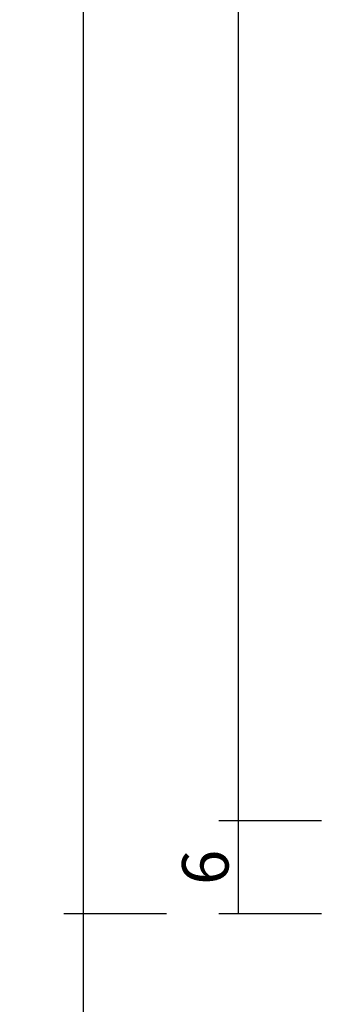
# Model space of a CAD drawing. Units: millimetres. Extents: x 0 to 2872, y -3142 to -50.
# Drawn here: x 2741 to 2761, y -2400 to -2336 of the extents above; entities that cross this region are included whole.
import ezdxf

# ---------------------------------------------------------------- set-up
doc = ezdxf.new("R2010")
doc.units = ezdxf.units.MM
doc.header["$PDMODE"] = 3
doc.header["$PDSIZE"] = -0.5
doc.layers.add('CrossSectionsDim', color=3, linetype='Continuous')
doc.styles.add('CrossSection', font='simplex.shx', dxfattribs={"height": 3})
doc.dimstyles.new('CrossSection', dxfattribs={"dimtxt": 3, "dimasz": 3, "dimexe": 1.25, "dimexo": 0.625, "dimtad": 1, "dimdec": 1, "dimtxsty": 'CrossSection', "dimblk": 'NONE', "dimcen": 2.5, "dimclrd": 256, "dimclre": 256, "dimadec": 0, "dimazin": 2, "dimtfac": 1, "dimtdec": 4, "dimtofl": 0, "dimtmove": 0, "dimatfit": 3, "dimfxl": 1, "dimtolj": 1, "dimtzin": 0, "dimarcsym": 0})

# ---------------------------------------------------------------- blocks, each defined once
blk = doc.blocks.new('*D193')
at = {"layer": 'CrossSectionsDim', "lineweight": -2}
for p, q in [((-59.817, -641.5), (-66.442, -641.5)), ((-65.192, -641.5), (-65.192, -2388)), ((-59.817, -2388), (-66.442, -2388))]:
    blk.add_line(p, q, dxfattribs=at)
at = {"layer": 'Defpoints', "color": 0}
for p in [(-59.192, -641.5), (-65.192, -2388), (-59.192, -2388)]:
    blk.add_point(p, dxfattribs=at)
at = {"layer": 'CrossSectionsDim', "color": 0, "insert": (-67.317, -1514.75), "char_height": 3, "attachment_point": 5, "rotation": 90, "style": 'CrossSection'}
blk.add_mtext('\\A1;1747', dxfattribs=at)
blk = doc.blocks.new('_NONE')
blk = doc.blocks.new('*D194')
at = {"layer": 'CrossSectionsDim', "lineweight": -2}
for p, q in [((-69.817, -635.5), (-76.442, -635.5)), ((-75.192, -635.5), (-75.192, -2394)), ((-69.817, -2394), (-76.442, -2394))]:
    blk.add_line(p, q, dxfattribs=at)
at = {"layer": 'Defpoints', "color": 0}
for p in [(-69.192, -635.5), (-75.192, -2394), (-69.192, -2394)]:
    blk.add_point(p, dxfattribs=at)
at = {"layer": 'CrossSectionsDim', "color": 0, "insert": (-77.317, -1514.75), "char_height": 3, "attachment_point": 5, "rotation": 90, "style": 'CrossSection'}
blk.add_mtext('\\A1;1759', dxfattribs=at)
blk = doc.blocks.new('*D203')
at = {"layer": 'CrossSectionsDim', "lineweight": -2}
for p, q in [((-59.817, -2388), (-66.442, -2388)), ((-65.192, -2388), (-65.192, -2394)), ((-59.817, -2394), (-66.442, -2394))]:
    blk.add_line(p, q, dxfattribs=at)
at = {"layer": 'Defpoints', "color": 0}
for p in [(-59.192, -2388), (-65.192, -2394), (-59.192, -2394)]:
    blk.add_point(p, dxfattribs=at)
at = {"layer": 'CrossSectionsDim', "color": 0, "insert": (-67.317, -2391), "char_height": 3, "attachment_point": 5, "rotation": 90, "style": 'CrossSection'}
blk.add_mtext('\\A1;6', dxfattribs=at)
blk = doc.blocks.new('*D204')
at = {"layer": 'CrossSectionsDim', "lineweight": -2}
for p, q in [((-69.817, -2394), (-76.442, -2394)), ((-75.192, -2394), (-75.192, -2494)), ((-69.817, -2494), (-76.442, -2494))]:
    blk.add_line(p, q, dxfattribs=at)
at = {"layer": 'Defpoints', "color": 0}
for p in [(-69.192, -2394), (-75.192, -2494), (-69.192, -2494)]:
    blk.add_point(p, dxfattribs=at)
at = {"layer": 'CrossSectionsDim', "color": 0, "insert": (-77.317, -2444), "char_height": 3, "attachment_point": 5, "rotation": 90, "style": 'CrossSection'}
blk.add_mtext('\\A1;100', dxfattribs=at)
blk = doc.blocks.new('*D111')
at = {"layer": 'CrossSectionsDim', "lineweight": -2}
for p, q in [((2760.475, -641.5), (2753.85, -641.5)), ((2755.1, -641.5), (2755.1, -2388)), ((2760.475, -2388), (2753.85, -2388))]:
    blk.add_line(p, q, dxfattribs=at)
at = {"layer": 'Defpoints', "color": 0}
for p in [(2761.1, -641.5), (2755.1, -2388), (2761.1, -2388)]:
    blk.add_point(p, dxfattribs=at)
at = {"layer": 'CrossSectionsDim', "color": 0, "insert": (2752.975, -1514.75), "char_height": 3, "attachment_point": 5, "rotation": 90, "style": 'CrossSection'}
blk.add_mtext('\\A1;1747', dxfattribs=at)
blk = doc.blocks.new('*D112')
at = {"layer": 'CrossSectionsDim', "lineweight": -2}
for p, q in [((2750.475, -635.5), (2743.85, -635.5)), ((2745.1, -635.5), (2745.1, -2394)), ((2750.475, -2394), (2743.85, -2394))]:
    blk.add_line(p, q, dxfattribs=at)
at = {"layer": 'Defpoints', "color": 0}
for p in [(2751.1, -635.5), (2745.1, -2394), (2751.1, -2394)]:
    blk.add_point(p, dxfattribs=at)
at = {"layer": 'CrossSectionsDim', "color": 0, "insert": (2742.975, -1514.75), "char_height": 3, "attachment_point": 5, "rotation": 90, "style": 'CrossSection'}
blk.add_mtext('\\A1;1759', dxfattribs=at)
blk = doc.blocks.new('*D121')
at = {"layer": 'CrossSectionsDim', "lineweight": -2}
for p, q in [((2760.475, -2388), (2753.85, -2388)), ((2755.1, -2388), (2755.1, -2394)), ((2760.475, -2394), (2753.85, -2394))]:
    blk.add_line(p, q, dxfattribs=at)
at = {"layer": 'Defpoints', "color": 0}
for p in [(2761.1, -2388), (2755.1, -2394), (2761.1, -2394)]:
    blk.add_point(p, dxfattribs=at)
at = {"layer": 'CrossSectionsDim', "color": 0, "insert": (2752.975, -2391), "char_height": 3, "attachment_point": 5, "rotation": 90, "style": 'CrossSection'}
blk.add_mtext('\\A1;6', dxfattribs=at)
blk = doc.blocks.new('*D122')
at = {"layer": 'CrossSectionsDim', "lineweight": -2}
for p, q in [((2750.475, -2394), (2743.85, -2394)), ((2745.1, -2394), (2745.1, -2494)), ((2750.475, -2494), (2743.85, -2494))]:
    blk.add_line(p, q, dxfattribs=at)
at = {"layer": 'Defpoints', "color": 0}
for p in [(2751.1, -2394), (2745.1, -2494), (2751.1, -2494)]:
    blk.add_point(p, dxfattribs=at)
at = {"layer": 'CrossSectionsDim', "color": 0, "insert": (2742.975, -2444), "char_height": 3, "attachment_point": 5, "rotation": 90, "style": 'CrossSection'}
blk.add_mtext('\\A1;100', dxfattribs=at)
blk = doc.blocks.new('CS_8VERT2', base_point=(0, -520))
at = {"layer": 'CrossSectionsDim'}
for base, p1, p2, text, picture, middle in [((-75.192, -2394), (-69.192, -635.5), (-69.192, -2394), '1759', '*D194', (-75.192, -1514.75)), ((-65.192, -2388), (-59.192, -641.5), (-59.192, -2388), '1747', '*D193', (-65.192, -1514.75)), ((-65.192, -2394), (-59.192, -2388), (-59.192, -2394), '6', '*D203', (-65.192, -2391)), ((-75.192, -2494), (-69.192, -2394), (-69.192, -2494), '100', '*D204', (-75.192, -2444))]:
    dim = blk.add_linear_dim(base=base, p1=p1, p2=p2, angle=90, text=text, dimstyle='CrossSection', override={"dimpost": '<>'}, dxfattribs=at)
    dim.commit()
    dim.dimension.update_dxf_attribs({"geometry": picture, "text_midpoint": middle, "dimtype": 160})

msp = doc.modelspace()

# ---------------------------------------------------------------- block references
msp.add_blockref('CS_8VERT2', (2820.292, -520))

# ---------------------------------------------------------------- dimensions: what is measured, and where the dimension line sits
at = {"layer": 'CrossSectionsDim'}
for base, p1, p2, text, picture, middle in [((2745.1, -2394), (2751.1, -635.5), (2751.1, -2394), '1759', '*D112', (2745.1, -1514.75)), ((2755.1, -2388), (2761.1, -641.5), (2761.1, -2388), '1747', '*D111', (2755.1, -1514.75)), ((2755.1, -2394), (2761.1, -2388), (2761.1, -2394), '6', '*D121', (2755.1, -2391)), ((2745.1, -2494), (2751.1, -2394), (2751.1, -2494), '100', '*D122', (2745.1, -2444))]:
    dim = msp.add_linear_dim(base=base, p1=p1, p2=p2, angle=90, text=text, dimstyle='CrossSection', override={"dimpost": '<>'}, dxfattribs=at)
    dim.commit()
    dim.dimension.update_dxf_attribs({"geometry": picture, "text_midpoint": middle, "dimtype": 160})

doc.saveas('drawing.dxf')
